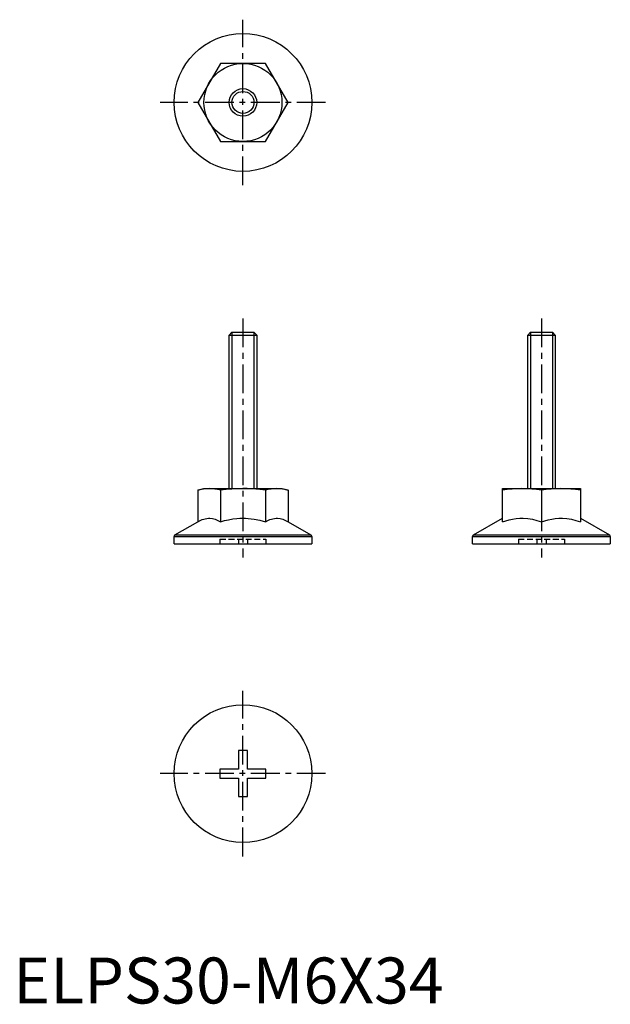
# Model space of a CAD drawing. Extents: x 1 to 130, y 0 to 214.
import ezdxf

# ---------------------------------------------------------------- set-up
doc = ezdxf.new("R2010")
doc.units = 0
doc.header["$LTSCALE"] = 5
doc.header["$MEASUREMENT"] = 0
doc.linetypes.add('CENTER', pattern=[2, 1.25, -0.25, 0.25, -0.25])
doc.linetypes.add('HIDDEN', pattern=[0.375, 0.25, -0.125])
doc.layers.get('0').update_dxf_attribs({"linetype": 'CONTINUOUS'})
for name, color, linetype in [('1', 1, 'CENTER'), ('2', 2, 'HIDDEN'), ('3', 3, 'CONTINUOUS')]:
    doc.layers.add(name, color=color, linetype=linetype)
doc.styles.add('STANDARD1', font='arial.ttf')

msp = doc.modelspace()

# ---------------------------------------------------------------- linework, layer by layer
for p, q in [((45.09, 204.5), (40.19, 196)), ((54.91, 204.5), (45.09, 204.5)), ((59.81, 196), (54.91, 204.5)), ((40.19, 196), (45.09, 187.5)), ((54.91, 187.5), (59.81, 196)), ((45.09, 187.5), (54.91, 187.5)), ((47, 145.39), (47.61, 146)), ((47.61, 146), (52.39, 146)), ((52.39, 146), (53, 145.39)), ((112, 145.39), (112.61, 146)), ((112.61, 146), (117.39, 146)), ((117.39, 146), (118, 145.39)), ((47, 112), (47, 145.39)), ((47, 145.39), (53, 145.39)), ((53, 145.39), (53, 112)), ((112, 112), (112, 145.39)), ((112, 145.39), (118, 145.39)), ((118, 145.39), (118, 112)), ((40.19, 111.65), (41.5, 112)), ((40.19, 111.65), (40.19, 104.79)), ((41.5, 112), (58.5, 112)), ((45.09, 111.65), (45.09, 104.79)), ((54.91, 111.65), (54.91, 104.79)), ((58.5, 112), (59.81, 111.65)), ((59.81, 111.65), (59.81, 104.79)), ((106.5, 112), (123.5, 112)), ((106.5, 104.79), (106.5, 112)), ((115, 111.65), (115, 104.79)), ((123.5, 112), (123.5, 104.79)), ((100.19, 101.91), (106.5, 105.55)), ((123.5, 105.55), (129.81, 101.91)), ((35.19, 101.91), (40.19, 104.79)), ((59.81, 104.79), (64.81, 101.91)), ((35, 100), (35, 101.58)), ((35, 101.58), (65, 101.58)), ((35.19, 101.91), (64.81, 101.91)), ((65, 101.58), (65, 100)), ((100, 100), (100, 101.58)), ((100, 101.58), (130, 101.58)), ((100.19, 101.91), (129.81, 101.91)), ((130, 101.58), (130, 100)), ((35, 100), (65, 100)), ((100, 100), (130, 100)), ((51, 55), (49, 55)), ((49, 55), (49, 51)), ((51, 51), (51, 55)), ((45, 51), (45, 49)), ((49, 51), (45, 51)), ((55, 51), (51, 51)), ((55, 49), (55, 51)), ((45, 49), (49, 49)), ((49, 49), (49, 45)), ((51, 49), (55, 49)), ((51, 45), (51, 49)), ((49, 45), (51, 45))]:
    msp.add_line(p, q)
for points in [[(42.64, 112), (42.03, 111.98), (41.41, 111.91), (40.8, 111.8), (40.19, 111.65)], [(45.09, 111.65), (44.48, 111.79), (43.87, 111.91), (43.26, 111.98), (42.64, 112)], [(50, 112), (48.77, 111.98), (47.55, 111.91), (46.32, 111.8), (45.09, 111.65)], [(54.91, 111.65), (53.68, 111.8), (52.77, 111.88), (51.85, 111.95), (50.92, 111.99), (50, 112)], [(57.36, 112), (56.75, 111.98), (56.13, 111.91), (55.52, 111.8), (54.91, 111.65)], [(59.81, 111.65), (59.21, 111.79), (58.59, 111.91), (57.98, 111.98), (57.36, 112)], [(110.75, 112), (109.69, 111.98), (108.62, 111.91), (107.56, 111.8), (106.5, 111.65)], [(115, 111.65), (113.94, 111.79), (112.88, 111.91), (111.82, 111.98), (110.75, 112)], [(119.25, 112), (118.19, 111.98), (117.12, 111.91), (116.06, 111.8), (115, 111.65)], [(123.5, 111.65), (122.44, 111.79), (121.38, 111.91), (120.32, 111.98), (119.25, 112)], [(40.19, 104.79), (40.82, 105.12), (41.14, 105.26), (41.47, 105.37), (41.8, 105.46), (42.14, 105.52), (42.47, 105.55), (42.81, 105.55), (43.38, 105.48), (43.95, 105.32), (44.53, 105.09), (45.09, 104.79)], [(45.09, 104.79), (45.97, 105.03), (46.86, 105.23), (47.76, 105.39), (48.67, 105.49), (49.29, 105.54), (49.91, 105.55), (50.54, 105.54), (51.16, 105.51), (51.79, 105.44), (52.42, 105.36), (53.68, 105.11), (54.91, 104.79)], [(54.91, 104.79), (55.54, 105.12), (55.87, 105.26), (56.19, 105.37), (56.53, 105.46), (56.86, 105.52), (57.2, 105.55), (57.54, 105.55), (58.11, 105.48), (58.68, 105.32), (59.25, 105.09), (59.81, 104.79)], [(106.5, 104.79), (107.23, 105.02), (107.98, 105.22), (108.73, 105.37), (109.5, 105.48), (110.27, 105.54), (111.05, 105.55), (112.04, 105.48), (113.03, 105.32), (114.02, 105.09), (115, 104.79)], [(115, 104.79), (115.73, 105.02), (116.48, 105.22), (117.23, 105.37), (118, 105.48), (118.77, 105.54), (119.55, 105.55), (120.54, 105.48), (121.53, 105.32), (122.52, 105.09), (123.5, 104.79)]]:
    msp.add_lwpolyline(points)
for centre, radius in [((50, 196), 15), ((50, 196), 8.5), ((50, 196), 3), ((50, 50), 15)]:
    msp.add_circle(centre, radius)
for centre, start, end in [((35.38, 101.58), 120, 180), ((64.62, 101.58), 0, 60), ((100.38, 101.58), 120, 180), ((129.62, 101.58), 0, 60)]:
    msp.add_arc(centre, 0.375, start, end)
at = {"layer": '1'}
for p, q in [((50, 178), (50, 214)), ((68, 196), (32, 196)), ((50, 149), (50, 97)), ((115, 149), (115, 97)), ((50, 32), (50, 68)), ((68, 50), (32, 50))]:
    msp.add_line(p, q, dxfattribs=at)
at = {"layer": '2'}
for p, q in [((45, 101), (45, 100)), ((45, 101), (55, 101)), ((49, 101), (49, 100)), ((51, 101), (51, 100)), ((55, 101), (55, 100)), ((110, 101), (110, 100)), ((110, 101), (120, 101)), ((114, 101), (114, 100)), ((116, 101), (116, 100)), ((120, 101), (120, 100))]:
    msp.add_line(p, q, dxfattribs=at)
at = {"layer": '3'}
for p, q in [((47.61, 146), (47.61, 112)), ((52.39, 146), (52.39, 112)), ((112.61, 146), (112.61, 112)), ((117.39, 146), (117.39, 112))]:
    msp.add_line(p, q, dxfattribs=at)
msp.add_circle((50, 196), 2.39, dxfattribs=at)

# ---------------------------------------------------------------- texts
at = {"color": 3, "style": 'STANDARD1'}
msp.add_text('ELPS30-M6X34', height=10, dxfattribs=at).set_placement((0, 0))

doc.saveas('drawing.dxf')
